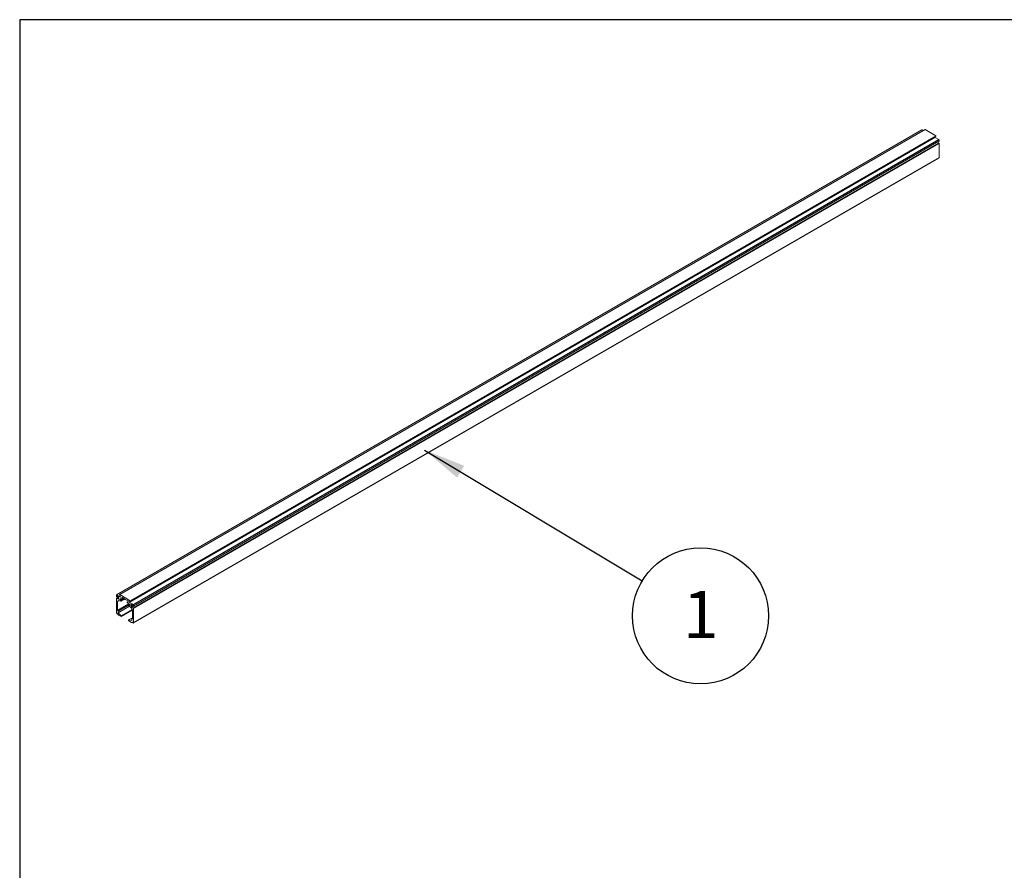
# Model space of a CAD drawing. Units: millimetres. Extents: x 9 to 412, y 10 to 270.
# Drawn here: x 9 to 86, y 203 to 270 of the extents above; entities that cross this region are included whole.
import ezdxf

# ---------------------------------------------------------------- set-up
doc = ezdxf.new("R2010")
doc.units = ezdxf.units.MM
doc.layers.add('DIM', color=7, linetype='Continuous')
doc.styles.add('SLDTEXTSTYLE0', font='TXT', dxfattribs={"width": 0.75})
doc.dimstyles.new('SLDDIMSTYLE0', dxfattribs={"dimtxt": 0, "dimasz": 3.302, "dimexe": 0, "dimexo": 0.0625, "dimgap": 0, "dimtad": 0, "dimtih": 1, "dimtoh": 1, "dimdec": 0, "dimrnd": 1e-09, "dimzin": 0, "dimdsep": 46, "dimtxsty": 'Standard', "dimsah": 1, "dimcen": 0.09, "dimadec": 0, "dimazin": 0, "dimtfac": 3.302, "dimtdec": 0, "dimtofl": 0, "dimtmove": 0, "dimatfit": 3, "dimfxl": 0, "dimfrac": 2, "dimtolj": 1, "dimtzin": 0, "dimarcsym": 0})

# ---------------------------------------------------------------- blocks, each defined once
blk = doc.blocks.new('SW_NOTE_6')
at = {"layer": 'DIM', "color": 0}
blk.add_circle((4.581, -2.752), 5.344, dxfattribs=at)
at = {"layer": 'DIM', "color": 0, "insert": (4.598, -0.793), "char_height": 3.704, "attachment_point": 2, "style": 'SLDTEXTSTYLE0'}
blk.add_mtext('1', dxfattribs=at)

msp = doc.modelspace()

# ---------------------------------------------------------------- linework, layer by layer
at = {"color": 7, "linetype": 'Continuous', "lineweight": 15}
for p, q in [((79.554, 261.654), (16.268, 225.12)), ((79.562, 261.654), (16.276, 225.119)), ((79.793, 261.677), (16.507, 225.143)), ((79.806, 261.676), (16.52, 225.142)), ((79.562, 261.654), (79.657, 261.599)), ((80.64, 261.195), (79.806, 261.676)), ((17.285, 224.571), (80.571, 261.106)), ((80.584, 261.064), (17.298, 224.529)), ((17.354, 224.66), (80.64, 261.195)), ((80.652, 261.153), (17.366, 224.618)), ((17.598, 224.356), (80.884, 260.89)), ((17.601, 224.22), (80.887, 260.755)), ((80.895, 260.872), (17.608, 224.338)), ((17.608, 224.238), (80.895, 260.772)), ((80.652, 261.153), (80.571, 261.106)), ((80.584, 261.064), (80.884, 260.89)), ((80.895, 260.772), (80.895, 260.872)), ((17.582, 224.1), (80.868, 260.634)), ((80.895, 260.588), (17.608, 224.054)), ((80.868, 260.634), (80.773, 260.689)), ((80.895, 259.476), (80.895, 260.588)), ((17.588, 222.896), (80.874, 259.43)), ((17.608, 222.941), (80.895, 259.476)), ((17.354, 224.66), (16.52, 225.142)), ((16.265, 225.113), (16.265, 225.013)), ((16.265, 224.829), (16.265, 223.717)), ((16.424, 224.934), (16.273, 224.847)), ((16.276, 225.119), (16.576, 224.946)), ((16.424, 224.921), (16.291, 224.845)), ((16.291, 224.845), (16.389, 224.789)), ((16.31, 224.965), (16.356, 224.992)), ((16.329, 225.007), (16.318, 225.001)), ((16.318, 225.001), (16.318, 224.983)), ((16.318, 224.983), (16.345, 224.998)), ((16.413, 224.958), (16.329, 225.007)), ((16.47, 224.658), (16.353, 224.59)), ((16.353, 223.917), (16.353, 224.59)), ((16.353, 223.917), (17.219, 224.416)), ((17.273, 224.407), (16.371, 223.886)), ((16.389, 224.789), (16.424, 224.809)), ((16.389, 223.876), (17.294, 224.399)), ((16.423, 224.665), (16.612, 224.635)), ((16.424, 224.809), (16.424, 224.94)), ((16.588, 224.974), (16.507, 225.114)), ((16.576, 224.946), (16.594, 224.956)), ((16.698, 224.733), (16.63, 224.693)), ((16.644, 224.64), (16.751, 224.702)), ((16.709, 224.726), (16.647, 224.691)), ((16.652, 224.74), (16.669, 224.749)), ((16.748, 224.704), (16.656, 224.65)), ((16.665, 224.751), (16.658, 224.747)), ((16.668, 224.75), (16.767, 224.693)), ((16.7, 224.915), (16.689, 224.909)), ((16.689, 224.811), (16.689, 224.909)), ((16.689, 224.811), (16.785, 224.866)), ((16.7, 224.915), (16.92, 224.788)), ((16.806, 224.854), (16.7, 224.793)), ((16.767, 224.754), (16.7, 224.793)), ((16.767, 224.754), (16.873, 224.815)), ((16.775, 224.692), (16.939, 224.787)), ((16.894, 224.803), (16.778, 224.736)), ((16.778, 224.699), (16.935, 224.79)), ((16.778, 224.699), (16.778, 224.736)), ((16.928, 224.787), (16.933, 224.79)), ((16.929, 224.788), (16.932, 224.79)), ((16.953, 224.769), (17.174, 224.642)), ((17.096, 224.552), (17.096, 224.515)), ((17.184, 224.608), (17.099, 224.559)), ((17.184, 224.603), (17.106, 224.558)), ((17.174, 224.519), (17.106, 224.558)), ((17.106, 224.497), (17.206, 224.439)), ((17.174, 224.519), (17.184, 224.525)), ((17.184, 224.623), (17.184, 224.525)), ((17.296, 224.398), (17.221, 224.355)), ((17.227, 224.356), (17.297, 224.397)), ((17.319, 224.375), (17.247, 224.333)), ((17.248, 224.399), (17.261, 224.406)), ((17.25, 224.4), (17.26, 224.406)), ((17.366, 224.618), (17.285, 224.571)), ((17.298, 224.529), (17.598, 224.356)), ((17.46, 224.354), (17.449, 224.348)), ((17.46, 224.354), (17.545, 224.305)), ((16.308, 223.627), (16.346, 223.649)), ((16.329, 223.656), (16.31, 223.628)), ((16.31, 223.628), (16.346, 223.649)), ((16.333, 223.658), (16.329, 223.656)), ((16.386, 223.585), (16.345, 223.65)), ((16.389, 223.876), (16.371, 223.886)), ((17.222, 224.316), (16.406, 223.845)), ((16.406, 223.727), (17.287, 224.235)), ((16.406, 223.727), (16.406, 223.845)), ((17.293, 224.229), (16.41, 223.72)), ((16.647, 223.483), (16.41, 223.72)), ((16.647, 223.483), (17.508, 223.98)), ((16.651, 223.416), (17.52, 223.918)), ((17.513, 223.964), (16.654, 223.468)), ((16.654, 223.423), (17.52, 223.923)), ((17.261, 224.26), (17.45, 224.072)), ((17.449, 224.217), (17.449, 224.348)), ((17.449, 224.217), (17.555, 224.278)), ((17.593, 224.219), (17.485, 224.156)), ((17.582, 224.1), (17.485, 224.156)), ((17.52, 223.917), (17.52, 223.243)), ((17.555, 224.287), (17.555, 224.268)), ((17.608, 224.238), (17.608, 224.338)), ((17.608, 222.941), (17.608, 224.054)), ((16.433, 223.538), (16.643, 223.417)), ((16.654, 223.423), (16.654, 223.468)), ((17.22, 223.141), (17.22, 223.096)), ((17.52, 223.32), (17.223, 223.148)), ((17.52, 223.318), (17.227, 223.148)), ((17.464, 223.111), (17.227, 223.148)), ((17.23, 223.078), (17.441, 222.957)), ((17.464, 223.111), (17.467, 223.113)), ((17.467, 223.233), (17.467, 223.115)), ((17.52, 223.272), (17.472, 223.245)), ((17.52, 223.264), (17.485, 223.243)), ((17.502, 223.233), (17.485, 223.243)), ((17.528, 222.967), (17.487, 222.95)), ((17.502, 223.233), (17.52, 223.243)), ((17.564, 222.905), (17.544, 222.955))]:
    msp.add_line(p, q, dxfattribs=at)
at = {"color": 7, "linetype": 'Continuous', "lineweight": 15, "flags": 128}
for points in [[(80.571, 261.106), (80.568, 261.103), (80.566, 261.098), (80.566, 261.092), (80.567, 261.086), (80.57, 261.079), (80.574, 261.073), (80.579, 261.067), (80.584, 261.064)], [(80.64, 261.195), (80.645, 261.191), (80.65, 261.185), (80.653, 261.179), (80.656, 261.173), (80.657, 261.166), (80.657, 261.16), (80.655, 261.156), (80.652, 261.153)], [(16.52, 225.142), (16.515, 225.144), (16.51, 225.144), (16.506, 225.142), (16.503, 225.139), (16.502, 225.133), (16.502, 225.127), (16.504, 225.121), (16.507, 225.114)], [(16.353, 224.59), (16.355, 224.608), (16.358, 224.624), (16.364, 224.638), (16.373, 224.649), (16.383, 224.658), (16.395, 224.663), (16.408, 224.666), (16.423, 224.665)], [(16.627, 224.691), (16.612, 224.681), (16.591, 224.683), (16.569, 224.697), (16.549, 224.72), (16.535, 224.748), (16.529, 224.776), (16.532, 224.8), (16.545, 224.814), (16.564, 224.817), (16.586, 224.808), (16.607, 224.788), (16.624, 224.762)], [(16.588, 224.974), (16.591, 224.967), (16.593, 224.96), (16.593, 224.954), (16.592, 224.949), (16.59, 224.946), (16.586, 224.944), (16.581, 224.944), (16.576, 224.946)], [(16.658, 224.747), (16.658, 224.749), (16.659, 224.75), (16.66, 224.751), (16.661, 224.751), (16.663, 224.752), (16.664, 224.751), (16.666, 224.751), (16.668, 224.75)], [(16.944, 224.78), (16.943, 224.783), (16.941, 224.785), (16.939, 224.787), (16.937, 224.789), (16.935, 224.79), (16.933, 224.79), (16.931, 224.789), (16.929, 224.788)], [(17.227, 224.356), (17.223, 224.355), (17.219, 224.354), (17.217, 224.351), (17.215, 224.347), (17.214, 224.342), (17.215, 224.337), (17.216, 224.331), (17.218, 224.325)], [(17.222, 224.41), (17.226, 224.406), (17.23, 224.403), (17.233, 224.4), (17.237, 224.398), (17.241, 224.398), (17.244, 224.398), (17.247, 224.399), (17.25, 224.4)], [(17.25, 224.4), (17.266, 224.407), (17.288, 224.402), (17.31, 224.386), (17.329, 224.361), (17.341, 224.333), (17.345, 224.305), (17.339, 224.284), (17.325, 224.272), (17.305, 224.272), (17.283, 224.284), (17.262, 224.305), (17.247, 224.333)], [(17.298, 224.529), (17.292, 224.533), (17.288, 224.538), (17.284, 224.545), (17.281, 224.551), (17.28, 224.558), (17.28, 224.564), (17.282, 224.568), (17.285, 224.571)], [(17.366, 224.618), (17.369, 224.621), (17.371, 224.626), (17.371, 224.632), (17.37, 224.638), (17.367, 224.645), (17.363, 224.651), (17.359, 224.656), (17.354, 224.66)], [(16.295, 223.634), (16.296, 223.631), (16.299, 223.629), (16.301, 223.628), (16.303, 223.627), (16.305, 223.626), (16.307, 223.626), (16.309, 223.627), (16.31, 223.628)], [(16.329, 223.656), (16.331, 223.657), (16.332, 223.658), (16.334, 223.658), (16.337, 223.658), (16.339, 223.657), (16.341, 223.655), (16.343, 223.653), (16.345, 223.65)], [(17.227, 223.148), (17.225, 223.149), (17.224, 223.148), (17.223, 223.148), (17.221, 223.147), (17.221, 223.146), (17.22, 223.144), (17.22, 223.143), (17.22, 223.141)], [(17.467, 223.115), (17.467, 223.114), (17.467, 223.113), (17.467, 223.113), (17.466, 223.112), (17.466, 223.112), (17.465, 223.111), (17.464, 223.111), (17.464, 223.111)], [(17.528, 222.967), (17.53, 222.968), (17.532, 222.967), (17.534, 222.966), (17.537, 222.965), (17.539, 222.963), (17.541, 222.96), (17.543, 222.958), (17.544, 222.955)]]:
    msp.add_lwpolyline(points, dxfattribs=at)
at = {"color": 7, "linetype": 'Continuous', "lineweight": 15}
for centre, radius, start, end in [((79.557, 261.647), 0.00754, 54.38182, 114.30784), ((79.799, 261.666), 0.0123, 53.61315, 115.07642), ((80.872, 260.871), 0.0231, 2.60529, 57.39466), ((80.877, 260.77), 0.018, 304.13044, 7.18197), ((80.837, 260.586), 0.0576, 2.60541, 57.39459), ((80.846, 259.47), 0.0487, 304.56888, 6.74338), ((16.271, 225.114), 0.00655, 50.79646, 189.21445), ((16.323, 225.016), 0.0576, 182.60544, 237.39454), ((16.281, 224.832), 0.0164, 50.79658, 189.21417), ((16.302, 224.98), 0.0164, 230.79669, 9.21412), ((16.324, 225.002), 0.00655, 50.79699, 189.21392), ((16.403, 224.806), 0.0218, 230.79678, 9.21397), ((16.401, 224.939), 0.0231, 2.60567, 57.39439), ((16.621, 224.68), 0.0457, 258.30301, 318.69234), ((16.656, 224.773), 0.0342, 199.85285, 261.56842), ((16.637, 224.681), 0.0141, 45.54963, 134.94068), ((16.623, 224.664), 0.0354, 336.01624, 48.16699), ((16.646, 224.75), 0.0118, 295.03468, 346.2666), ((16.696, 224.91), 0.00655, 50.79673, 189.21389), ((16.712, 224.812), 0.0231, 182.60553, 237.39452), ((16.755, 224.735), 0.0231, 2.60557, 57.39448), ((16.771, 224.698), 0.00655, 230.79682, 9.21386), ((16.925, 224.793), 0.00673, 231.41789, 314.18922), ((16.965, 224.788), 0.0228, 201.96793, 237.47698), ((17.102, 224.553), 0.00655, 50.79676, 189.21384), ((17.119, 224.516), 0.0231, 182.60557, 237.39445), ((17.161, 224.622), 0.0231, 2.60555, 57.3945), ((17.178, 224.524), 0.00655, 230.79668, 9.21392), ((17.193, 224.42), 0.0235, 12.43711, 57.07135), ((17.264, 224.436), 0.0489, 193.04974, 212.63153), ((17.205, 224.317), 0.0443, 20.69404, 60.88918), ((17.456, 224.349), 0.00655, 50.79693, 189.21367), ((17.585, 224.337), 0.0231, 2.60529, 57.39466), ((16.416, 223.723), 0.151, 182.41762, 216.57572), ((16.392, 223.919), 0.0384, 182.60548, 237.39439), ((16.507, 223.658), 0.141, 211.28314, 238.27094), ((16.368, 223.844), 0.0384, 2.60553, 57.39453), ((16.418, 223.728), 0.0117, 182.89195, 225.48188), ((17.41, 224.408), 0.209, 203.13016, 224.63533), ((17.526, 224.221), 0.0768, 182.60552, 237.39448), ((17.286, 223.905), 0.235, 2.89308, 45.48076), ((17.532, 224.286), 0.0231, 2.60555, 57.3944), ((17.613, 224.271), 0.0576, 182.60544, 237.39454), ((17.592, 224.235), 0.0164, 230.79669, 9.21412), ((17.551, 224.051), 0.0576, 2.60541, 57.39459), ((16.647, 223.422), 0.00655, 230.79684, 9.21452), ((16.63, 223.466), 0.0235, 2.89311, 45.48073), ((17.243, 223.098), 0.0231, 182.60528, 237.39451), ((17.471, 223), 0.0529, 235.38605, 287.91543), ((17.478, 223.235), 0.0109, 50.7967, 189.21387), ((17.509, 223.242), 0.0109, 230.79703, 9.21409), ((17.58, 222.909), 0.0167, 193.88881, 266.93626), ((17.563, 222.935), 0.0458, 290.18528, 7.98392)]:
    msp.add_arc(centre, radius, start, end, dxfattribs=at)
at = {"layer": 'DIM', "color": 7}
for p, q in [((411.296, 270.309), (8.661, 270.309)), ((8.661, 270.309), (8.661, 9.959))]:
    msp.add_line(p, q, dxfattribs=at)

# ---------------------------------------------------------------- block references
at = {"layer": 'DIM'}
msp.add_blockref('SW_NOTE_6', (57.579, 226.224), dxfattribs=at)

# ---------------------------------------------------------------- leaders
msp.add_leader([(40.477, 236.496), (57.579, 226.224)], dimstyle='SLDDIMSTYLE0', dxfattribs=at)

doc.saveas('drawing.dxf')
